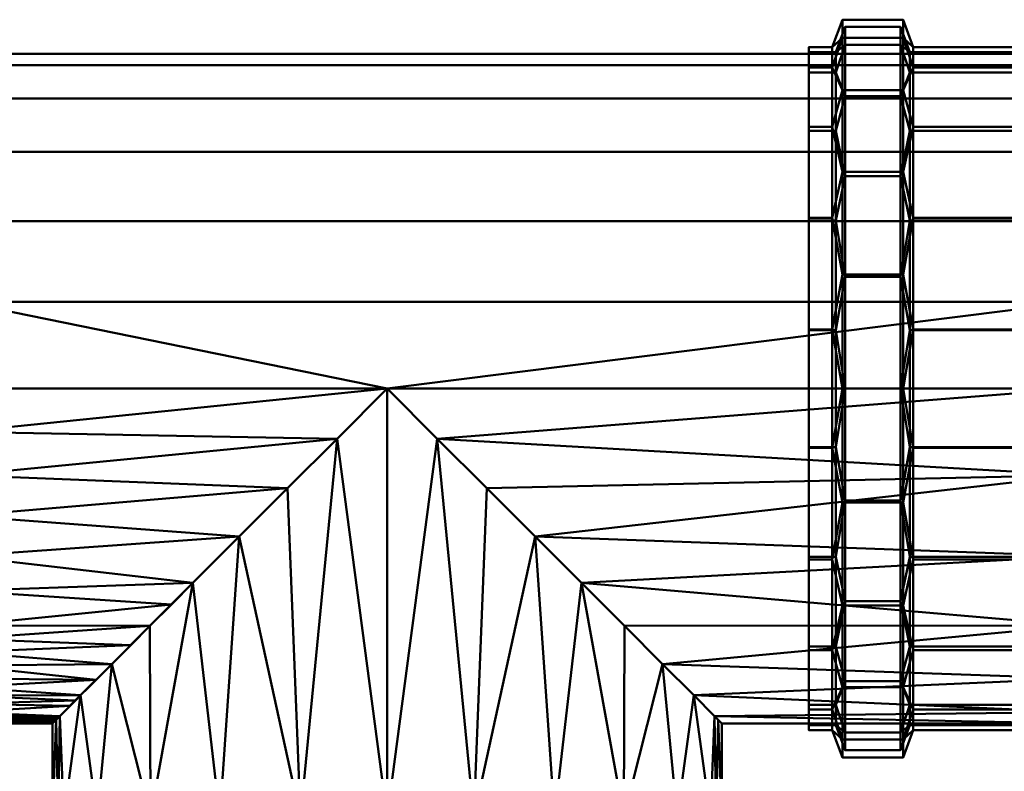
# Model space of a CAD drawing. Units: millimetres. Extents: x -18655 to 18594, y -14473 to 15324.
# Drawn here: x -11206 to -10912, y -5469 to -5244 of the extents above; entities that cross this region are included whole.
import ezdxf

# ---------------------------------------------------------------- set-up
doc = ezdxf.new("R2010")
doc.units = ezdxf.units.MM
doc.layers.add('P-PIPE-____-CNTR', color=3, linetype='Continuous', lineweight=9)
doc.layers.add('P-PIPE-____-OTLN', color=3, linetype='Continuous', lineweight=9)

# ---------------------------------------------------------------- blocks, each defined once
blk = doc.blocks.new('ACO pipe branch - 1_4404-300285-_3D_')
at = {"layer": 'P-PIPE-____-CNTR', "color": 150, "lineweight": 50}
for p, q in [((0, 0), (0, 128)), ((-206, 0), (127, 0))]:
    blk.add_line(p, q, dxfattribs=at)
at = {"layer": 'P-PIPE-____-OTLN', "color": 10, "lineweight": 50}
mesh = blk.add_polyface(dxfattribs=at)
corners = [(100, 128), (96.59, 128, 25.88), (86.6, 128, 50), (70.71, 128, 70.71), (50, 128, 86.6), (25.88, 128, 96.59), (0, 128, 100), (-25.88, 128, 96.59), (-50, 128, 86.6), (-70.71, 128, 70.71), (-86.6, 128, 50), (-96.59, 128, 25.88), (-100, 128), (-100, 100), (-97.79, 97.79, 20.93), (-91.56, 91.56, 40.2), (-82.28, 82.28, 56.83), (-70.86, 70.86, 70.56), (-58, 58, 81.46), (-44.19, 44.19, 89.71), (-29.76, 29.76, 95.47), (-14.97, 14.97, 98.87), (0, 0, 100), (14.97, 14.97, 98.87), (29.76, 29.76, 95.47), (44.19, 44.19, 89.71), (58, 58, 81.46), (70.86, 70.86, 70.56), (82.28, 82.28, 56.83), (91.56, 91.56, 40.2), (97.79, 97.79, 20.93), (100, 100), (98.3, 128, 12.94), (91.6, 128, 37.94), (-91.6, 128, 37.94), (-98.3, 128, 12.94), (98.89, 98.89, 10.47), (-98.89, 98.89, 10.47)]
mesh.append_faces([[corners[k] for k in face] for face in [(0, 36, 31)]], dxfattribs={"vtx0": -1, "color": 10})
mesh.append_faces([[corners[k] for k in face] for face in [(30, 1, 29), (28, 3, 27), (24, 5, 23), (26, 4, 25), (8, 19, 7), (7, 21, 6), (12, 37, 35), (18, 9, 17)]], dxfattribs={"vtx0": -1, "vtx1": -1, "color": 10})
mesh.append_faces([[corners[k] for k in face] for face in [(28, 2, 3), (25, 4, 5), (32, 30, 36), (6, 22, 23), (23, 5, 6), (18, 8, 9), (14, 11, 35), (6, 21, 22)]], dxfattribs={"vtx0": -1, "vtx2": -1, "color": 10})
mesh.append_faces([[corners[k] for k in face] for face in [(15, 10, 34, 11)]], dxfattribs={"vtx0": -1, "vtx3": -1, "color": 10})
mesh.append_faces([[corners[k] for k in face] for face in [(32, 1, 30), (0, 32, 36), (3, 4, 26), (33, 2, 29, 1), (28, 29, 2), (26, 27, 3), (24, 25, 5), (9, 10, 16), (37, 14, 35), (18, 19, 8), (20, 21, 7), (19, 20, 7), (14, 15, 11), (16, 17, 9), (15, 16, 10)]], dxfattribs={"vtx1": -1, "vtx2": -1, "color": 10})
mesh.append_faces([[corners[k] for k in face] for face in [(12, 13, 37)]], dxfattribs={"vtx2": -1, "color": 10})
mesh = blk.add_polyface(dxfattribs=at)
corners = [(-100, 128), (-96.59, 128, -25.88), (-86.6, 128, -50), (-70.71, 128, -70.71), (-50, 128, -86.6), (-25.88, 128, -96.59), (0, 128, -100), (25.88, 128, -96.59), (50, 128, -86.6), (70.71, 128, -70.71), (86.6, 128, -50), (96.59, 128, -25.88), (100, 128), (100, 100), (97.79, 97.79, -20.93), (91.56, 91.56, -40.2), (82.28, 82.28, -56.83), (70.86, 70.86, -70.56), (58, 58, -81.46), (44.19, 44.19, -89.71), (29.76, 29.76, -95.47), (14.97, 14.97, -98.87), (0, 0, -100), (-14.97, 14.97, -98.87), (-29.76, 29.76, -95.47), (-44.19, 44.19, -89.71), (-58, 58, -81.46), (-70.86, 70.86, -70.56), (-82.28, 82.28, -56.83), (-91.56, 91.56, -40.2), (-97.79, 97.79, -20.93), (-100, 100), (-98.3, 128, -12.94), (-91.6, 128, -37.94), (91.6, 128, -37.94), (98.3, 128, -12.94), (-98.89, 98.89, -10.47), (98.89, 98.89, -10.47)]
mesh.append_faces([[corners[k] for k in face] for face in [(0, 36, 31)]], dxfattribs={"vtx0": -1, "color": 10})
mesh.append_faces([[corners[k] for k in face] for face in [(30, 1, 29), (3, 28, 2), (28, 3, 27), (24, 5, 23), (26, 4, 25), (8, 19, 7), (7, 21, 6), (12, 37, 35), (18, 9, 17)]], dxfattribs={"vtx0": -1, "vtx1": -1, "color": 10})
mesh.append_faces([[corners[k] for k in face] for face in [(14, 11, 35), (25, 4, 5), (6, 22, 23), (32, 30, 36), (23, 5, 6), (18, 8, 9), (6, 21, 22)]], dxfattribs={"vtx0": -1, "vtx2": -1, "color": 10})
mesh.append_faces([[corners[k] for k in face] for face in [(29, 1, 33, 2)]], dxfattribs={"vtx0": -1, "vtx3": -1, "color": 10})
mesh.append_faces([[corners[k] for k in face] for face in [(32, 1, 30), (0, 32, 36), (3, 4, 26), (28, 29, 2), (26, 27, 3), (24, 25, 5), (9, 10, 16), (34, 11, 15, 10), (37, 14, 35), (18, 19, 8), (20, 21, 7), (19, 20, 7), (14, 15, 11), (16, 17, 9), (15, 16, 10)]], dxfattribs={"vtx1": -1, "vtx2": -1, "color": 10})
mesh.append_faces([[corners[k] for k in face] for face in [(12, 13, 37)]], dxfattribs={"vtx2": -1, "color": 10})
mesh = blk.add_polyface(dxfattribs=at)
corners = [(-154.09, 110.17), (-154.09, 104.78, -34.04), (-154.09, 89.13, -64.75), (-154.09, 64.75, -89.13), (-154.09, 34.04, -104.78), (-154.09, 0, -110.17), (-154.09, -34.04, -104.78), (-154.09, -64.75, -89.13), (-154.09, -89.13, -64.75), (-154.09, -104.78, -34.04), (-154.09, -110.17), (-157.14, -102), (-157.14, -95.85, -34.89), (-157.14, -78.14, -65.56), (-157.14, -51, -88.33), (-157.14, -17.71, -100.45), (-157.14, 17.71, -100.45), (-157.14, 51, -88.33), (-157.14, 78.14, -65.56), (-157.14, 95.85, -34.89), (-157.14, 102)]
mesh.append_faces([[corners[k] for k in face] for face in [(7, 14, 6), (16, 5, 15)]], dxfattribs={"vtx0": -1, "vtx1": -1, "color": 10})
mesh.append_faces([[corners[k] for k in face] for face in [(9, 11, 12), (7, 13, 14), (13, 7, 8), (15, 5, 6), (4, 16, 17), (3, 17, 18), (17, 3, 4)]], dxfattribs={"vtx0": -1, "vtx2": -1, "color": 10})
mesh.append_faces([[corners[k] for k in face] for face in [(10, 11, 9), (0, 1, 20)]], dxfattribs={"vtx1": -1, "color": 10})
mesh.append_faces([[corners[k] for k in face] for face in [(12, 13, 8), (14, 15, 6), (8, 9, 12), (19, 20, 1), (18, 19, 2), (4, 5, 16), (1, 2, 19), (2, 3, 18)]], dxfattribs={"vtx1": -1, "vtx2": -1, "color": 10})
mesh = blk.add_polyface(dxfattribs=at)
corners = [(-154.09, -110.17), (-154.09, -104.78, 34.04), (-154.09, -89.13, 64.75), (-154.09, -64.75, 89.13), (-154.09, -34.04, 104.78), (-154.09, 0, 110.17), (-154.09, 34.04, 104.78), (-154.09, 64.75, 89.13), (-154.09, 89.13, 64.75), (-154.09, 104.78, 34.04), (-154.09, 110.17), (-157.14, 102), (-157.14, 95.85, 34.89), (-157.14, 78.14, 65.56), (-157.14, 51, 88.33), (-157.14, 17.71, 100.45), (-157.14, -17.71, 100.45), (-157.14, -51, 88.33), (-157.14, -78.14, 65.56), (-157.14, -95.85, 34.89), (-157.14, -102)]
mesh.append_faces([[corners[k] for k in face] for face in [(7, 14, 6), (16, 5, 15)]], dxfattribs={"vtx0": -1, "vtx1": -1, "color": 10})
mesh.append_faces([[corners[k] for k in face] for face in [(9, 11, 12), (7, 13, 14), (13, 7, 8), (15, 5, 6), (4, 16, 17), (2, 18, 19), (17, 3, 4), (19, 1, 2)]], dxfattribs={"vtx0": -1, "vtx2": -1, "color": 10})
mesh.append_faces([[corners[k] for k in face] for face in [(10, 11, 9)]], dxfattribs={"vtx1": -1, "color": 10})
mesh.append_faces([[corners[k] for k in face] for face in [(12, 13, 8), (14, 15, 6), (8, 9, 12), (17, 18, 3), (19, 20, 1), (4, 5, 16), (2, 3, 18)]], dxfattribs={"vtx1": -1, "vtx2": -1, "color": 10})
mesh.append_faces([[corners[k] for k in face] for face in [(20, 0, 1)]], dxfattribs={"vtx2": -1, "color": 10})
mesh = blk.add_polyface(dxfattribs=at)
corners = [(-136.01, 110.17), (-136.01, 104.78, -34.04), (-136.01, 89.13, -64.75), (-136.01, 64.75, -89.13), (-136.01, 34.04, -104.78), (-136.01, 0, -110.17), (-136.01, -34.04, -104.78), (-136.01, -64.75, -89.13), (-136.01, -89.13, -64.75), (-136.01, -104.78, -34.04), (-136.01, -110.17), (-154.09, -110.17), (-154.09, -104.78, -34.04), (-154.09, -89.13, -64.75), (-154.09, -64.75, -89.13), (-154.09, -34.04, -104.78), (-154.09, 0, -110.17), (-154.09, 34.04, -104.78), (-154.09, 64.75, -89.13), (-154.09, 89.13, -64.75), (-154.09, 104.78, -34.04), (-154.09, 110.17)]
mesh.append_faces([[corners[k] for k in face] for face in [(8, 13, 14, 7), (9, 12, 13, 8), (7, 14, 15, 6), (16, 5, 6, 15), (4, 17, 18, 3), (3, 18, 19, 2), (17, 4, 5, 16)]], dxfattribs={"vtx0": -1, "vtx2": -1, "color": 10})
mesh.append_faces([[corners[k] for k in face] for face in [(19, 20, 1, 2)]], dxfattribs={"vtx1": -1, "vtx3": -1, "color": 10})
mesh.append_faces([[corners[k] for k in face] for face in [(10, 11, 12, 9)]], dxfattribs={"vtx2": -1, "color": 10})
mesh.append_faces([[corners[k] for k in face] for face in [(20, 21, 0, 1)]], dxfattribs={"vtx3": -1, "color": 10})
mesh = blk.add_polyface(dxfattribs=at)
corners = [(-136.01, -110.17), (-136.01, -104.78, 34.04), (-136.01, -89.13, 64.75), (-136.01, -64.75, 89.13), (-136.01, -34.04, 104.78), (-136.01, 0, 110.17), (-136.01, 34.04, 104.78), (-136.01, 64.75, 89.13), (-136.01, 89.13, 64.75), (-136.01, 104.78, 34.04), (-136.01, 110.17), (-154.09, 110.17), (-154.09, 104.78, 34.04), (-154.09, 89.13, 64.75), (-154.09, 64.75, 89.13), (-154.09, 34.04, 104.78), (-154.09, 0, 110.17), (-154.09, -34.04, 104.78), (-154.09, -64.75, 89.13), (-154.09, -89.13, 64.75), (-154.09, -104.78, 34.04), (-154.09, -110.17)]
mesh.append_faces([[corners[k] for k in face] for face in [(1, 20, 21, 0)]], dxfattribs={"vtx0": -1, "color": 10})
mesh.append_faces([[corners[k] for k in face] for face in [(8, 13, 14, 7), (9, 12, 13, 8), (7, 14, 15, 6), (16, 5, 6, 15), (4, 17, 18, 3), (2, 19, 20, 1), (3, 18, 19, 2), (17, 4, 5, 16)]], dxfattribs={"vtx0": -1, "vtx2": -1, "color": 10})
mesh.append_faces([[corners[k] for k in face] for face in [(10, 11, 12, 9)]], dxfattribs={"vtx2": -1, "color": 10})
mesh = blk.add_polyface(dxfattribs=at)
corners = [(-132.96, 102), (-132.96, 95.85, -34.89), (-132.96, 78.14, -65.56), (-132.96, 51, -88.33), (-132.96, 17.71, -100.45), (-132.96, -17.71, -100.45), (-132.96, -51, -88.33), (-132.96, -78.14, -65.56), (-132.96, -95.85, -34.89), (-132.96, -102), (-136.01, -110.17), (-136.01, -104.78, -34.04), (-136.01, -89.13, -64.75), (-136.01, -64.75, -89.13), (-136.01, -34.04, -104.78), (-136.01, 0, -110.17), (-136.01, 34.04, -104.78), (-136.01, 64.75, -89.13), (-136.01, 89.13, -64.75), (-136.01, 104.78, -34.04), (-136.01, 110.17)]
mesh.append_faces([[corners[k] for k in face] for face in [(9, 11, 8), (6, 14, 5), (19, 1, 18), (1, 19, 0), (18, 2, 17)]], dxfattribs={"vtx0": -1, "vtx1": -1, "color": 10})
mesh.append_faces([[corners[k] for k in face] for face in [(7, 12, 13), (13, 6, 7), (4, 15, 16), (3, 16, 17), (17, 2, 3), (18, 1, 2), (15, 4, 5)]], dxfattribs={"vtx0": -1, "vtx2": -1, "color": 10})
mesh.append_faces([[corners[k] for k in face] for face in [(11, 12, 8), (13, 14, 6), (7, 8, 12), (14, 15, 5), (3, 4, 16)]], dxfattribs={"vtx1": -1, "vtx2": -1, "color": 10})
mesh.append_faces([[corners[k] for k in face] for face in [(9, 10, 11), (19, 20, 0)]], dxfattribs={"vtx2": -1, "color": 10})
mesh = blk.add_polyface(dxfattribs=at)
corners = [(-132.96, -102), (-132.96, -95.85, 34.89), (-132.96, -78.14, 65.56), (-132.96, -51, 88.33), (-132.96, -17.71, 100.45), (-132.96, 17.71, 100.45), (-132.96, 51, 88.33), (-132.96, 78.14, 65.56), (-132.96, 95.85, 34.89), (-132.96, 102), (-136.01, 110.17), (-136.01, 104.78, 34.04), (-136.01, 89.13, 64.75), (-136.01, 64.75, 89.13), (-136.01, 34.04, 104.78), (-136.01, 0, 110.17), (-136.01, -34.04, 104.78), (-136.01, -64.75, 89.13), (-136.01, -89.13, 64.75), (-136.01, -104.78, 34.04), (-136.01, -110.17)]
mesh.append_faces([[corners[k] for k in face] for face in [(9, 11, 8), (6, 14, 5)]], dxfattribs={"vtx0": -1, "vtx1": -1, "color": 10})
mesh.append_faces([[corners[k] for k in face] for face in [(7, 12, 13), (13, 6, 7), (4, 15, 16), (2, 17, 18), (17, 2, 3), (19, 0, 1), (15, 4, 5)]], dxfattribs={"vtx0": -1, "vtx2": -1, "color": 10})
mesh.append_faces([[corners[k] for k in face] for face in [(11, 12, 8), (13, 14, 6), (7, 8, 12), (14, 15, 5), (16, 17, 3), (18, 19, 1), (3, 4, 16), (1, 2, 18)]], dxfattribs={"vtx1": -1, "vtx2": -1, "color": 10})
mesh.append_faces([[corners[k] for k in face] for face in [(9, 10, 11), (19, 20, 0)]], dxfattribs={"vtx2": -1, "color": 10})
mesh = blk.add_polyface(dxfattribs=at)
corners = [(-156.1, 100.5), (-156.1, 94.44, -34.37), (-156.1, 76.99, -64.6), (-156.1, 50.25, -87.04), (-156.1, 17.45, -98.97), (-156.1, -17.45, -98.97), (-156.1, -50.25, -87.04), (-156.1, -76.99, -64.6), (-156.1, -94.44, -34.37), (-156.1, -100.5), (-153.3, -108), (-153.3, -102.71, -33.37), (-153.3, -87.37, -63.48), (-153.3, -63.48, -87.37), (-153.3, -33.37, -102.71), (-153.3, 0, -108), (-153.3, 33.37, -102.71), (-153.3, 63.48, -87.37), (-153.3, 87.37, -63.48), (-153.3, 102.71, -33.37), (-153.3, 108)]
mesh.append_faces([[corners[k] for k in face] for face in [(0, 19, 20)]], dxfattribs={"vtx0": -1, "color": 10})
mesh.append_faces([[corners[k] for k in face] for face in [(9, 11, 8), (6, 14, 5), (18, 2, 17), (1, 19, 0)]], dxfattribs={"vtx0": -1, "vtx1": -1, "color": 10})
mesh.append_faces([[corners[k] for k in face] for face in [(7, 12, 13), (13, 6, 7), (4, 15, 16), (17, 2, 3), (1, 18, 19), (15, 4, 5)]], dxfattribs={"vtx0": -1, "vtx2": -1, "color": 10})
mesh.append_faces([[corners[k] for k in face] for face in [(11, 12, 8), (13, 14, 6), (7, 8, 12), (14, 15, 5), (16, 17, 3), (3, 4, 16), (1, 2, 18)]], dxfattribs={"vtx1": -1, "vtx2": -1, "color": 10})
mesh.append_faces([[corners[k] for k in face] for face in [(9, 10, 11)]], dxfattribs={"vtx2": -1, "color": 10})
mesh = blk.add_polyface(dxfattribs=at)
corners = [(-156.1, -100.5), (-156.1, -94.44, 34.37), (-156.1, -76.99, 64.6), (-156.1, -50.25, 87.04), (-156.1, -17.45, 98.97), (-156.1, 17.45, 98.97), (-156.1, 50.25, 87.04), (-156.1, 76.99, 64.6), (-156.1, 94.44, 34.37), (-156.1, 100.5), (-153.3, 108), (-153.3, 102.71, 33.37), (-153.3, 87.37, 63.48), (-153.3, 63.48, 87.37), (-153.3, 33.37, 102.71), (-153.3, 0, 108), (-153.3, -33.37, 102.71), (-153.3, -63.48, 87.37), (-153.3, -87.37, 63.48), (-153.3, -102.71, 33.37), (-153.3, -108)]
mesh.append_faces([[corners[k] for k in face] for face in [(9, 11, 8), (6, 14, 5)]], dxfattribs={"vtx0": -1, "vtx1": -1, "color": 10})
mesh.append_faces([[corners[k] for k in face] for face in [(7, 12, 13), (13, 6, 7), (4, 15, 16), (2, 17, 18), (17, 2, 3), (19, 0, 1), (15, 4, 5)]], dxfattribs={"vtx0": -1, "vtx2": -1, "color": 10})
mesh.append_faces([[corners[k] for k in face] for face in [(11, 12, 8), (13, 14, 6), (7, 8, 12), (14, 15, 5), (16, 17, 3), (18, 19, 1), (3, 4, 16), (1, 2, 18)]], dxfattribs={"vtx1": -1, "vtx2": -1, "color": 10})
mesh.append_faces([[corners[k] for k in face] for face in [(9, 10, 11), (19, 20, 0)]], dxfattribs={"vtx2": -1, "color": 10})
mesh = blk.add_polyface(dxfattribs=at)
corners = [(-153.3, 108), (-153.3, 102.71, -33.37), (-153.3, 87.37, -63.48), (-153.3, 63.48, -87.37), (-153.3, 33.37, -102.71), (-153.3, 0, -108), (-153.3, -33.37, -102.71), (-153.3, -63.48, -87.37), (-153.3, -87.37, -63.48), (-153.3, -102.71, -33.37), (-153.3, -108), (-136.8, -108), (-136.8, -102.71, -33.37), (-136.8, -87.37, -63.48), (-136.8, -63.48, -87.37), (-136.8, -33.37, -102.71), (-136.8, 0, -108), (-136.8, 33.37, -102.71), (-136.8, 63.48, -87.37), (-136.8, 87.37, -63.48), (-136.8, 102.71, -33.37), (-136.8, 108)]
mesh.append_faces([[corners[k] for k in face] for face in [(20, 1, 2, 19)]], dxfattribs={"vtx0": -1, "vtx2": -1, "color": 10})
mesh.append_faces([[corners[k] for k in face] for face in [(7, 8, 13, 14), (8, 9, 12, 13), (6, 7, 14, 15), (15, 16, 5, 6), (3, 4, 17, 18), (2, 3, 18, 19), (16, 17, 4, 5)]], dxfattribs={"vtx1": -1, "vtx3": -1, "color": 10})
mesh.append_faces([[corners[k] for k in face] for face in [(21, 0, 1, 20)]], dxfattribs={"vtx2": -1, "color": 10})
mesh.append_faces([[corners[k] for k in face] for face in [(9, 10, 11, 12)]], dxfattribs={"vtx3": -1, "color": 10})
mesh = blk.add_polyface(dxfattribs=at)
corners = [(-153.3, -108), (-153.3, -102.71, 33.37), (-153.3, -87.37, 63.48), (-153.3, -63.48, 87.37), (-153.3, -33.37, 102.71), (-153.3, 0, 108), (-153.3, 33.37, 102.71), (-153.3, 63.48, 87.37), (-153.3, 87.37, 63.48), (-153.3, 102.71, 33.37), (-153.3, 108), (-136.8, 108), (-136.8, 102.71, 33.37), (-136.8, 87.37, 63.48), (-136.8, 63.48, 87.37), (-136.8, 33.37, 102.71), (-136.8, 0, 108), (-136.8, -33.37, 102.71), (-136.8, -63.48, 87.37), (-136.8, -87.37, 63.48), (-136.8, -102.71, 33.37), (-136.8, -108)]
mesh.append_faces([[corners[k] for k in face] for face in [(0, 1, 20, 21)]], dxfattribs={"vtx1": -1, "color": 10})
mesh.append_faces([[corners[k] for k in face] for face in [(7, 8, 13, 14), (8, 9, 12, 13), (6, 7, 14, 15), (15, 16, 5, 6), (3, 4, 17, 18), (1, 2, 19, 20), (2, 3, 18, 19), (16, 17, 4, 5)]], dxfattribs={"vtx1": -1, "vtx3": -1, "color": 10})
mesh.append_faces([[corners[k] for k in face] for face in [(9, 10, 11, 12)]], dxfattribs={"vtx3": -1, "color": 10})
mesh = blk.add_polyface(dxfattribs=at)
corners = [(-136.8, 108), (-136.8, 102.71, -33.37), (-136.8, 87.37, -63.48), (-136.8, 63.48, -87.37), (-136.8, 33.37, -102.71), (-136.8, 0, -108), (-136.8, -33.37, -102.71), (-136.8, -63.48, -87.37), (-136.8, -87.37, -63.48), (-136.8, -102.71, -33.37), (-136.8, -108), (-134, -100.5), (-134, -94.44, -34.37), (-134, -76.99, -64.6), (-134, -50.25, -87.04), (-134, -17.45, -98.97), (-134, 17.45, -98.97), (-134, 50.25, -87.04), (-134, 76.99, -64.6), (-134, 94.44, -34.37), (-134, 100.5)]
mesh.append_faces([[corners[k] for k in face] for face in [(7, 14, 6), (19, 2, 18), (16, 5, 15)]], dxfattribs={"vtx0": -1, "vtx1": -1, "color": 10})
mesh.append_faces([[corners[k] for k in face] for face in [(9, 11, 12), (7, 13, 14), (13, 7, 8), (15, 5, 6), (4, 16, 17), (17, 3, 4)]], dxfattribs={"vtx0": -1, "vtx2": -1, "color": 10})
mesh.append_faces([[corners[k] for k in face] for face in [(10, 11, 9), (0, 1, 20)]], dxfattribs={"vtx1": -1, "color": 10})
mesh.append_faces([[corners[k] for k in face] for face in [(12, 13, 8), (14, 15, 6), (8, 9, 12), (19, 20, 1), (17, 18, 3), (4, 5, 16), (1, 2, 19), (2, 3, 18)]], dxfattribs={"vtx1": -1, "vtx2": -1, "color": 10})
mesh = blk.add_polyface(dxfattribs=at)
corners = [(-136.8, -108), (-136.8, -102.71, 33.37), (-136.8, -87.37, 63.48), (-136.8, -63.48, 87.37), (-136.8, -33.37, 102.71), (-136.8, 0, 108), (-136.8, 33.37, 102.71), (-136.8, 63.48, 87.37), (-136.8, 87.37, 63.48), (-136.8, 102.71, 33.37), (-136.8, 108), (-134, 100.5), (-134, 94.44, 34.37), (-134, 76.99, 64.6), (-134, 50.25, 87.04), (-134, 17.45, 98.97), (-134, -17.45, 98.97), (-134, -50.25, 87.04), (-134, -76.99, 64.6), (-134, -94.44, 34.37), (-134, -100.5)]
mesh.append_faces([[corners[k] for k in face] for face in [(7, 14, 6), (16, 5, 15)]], dxfattribs={"vtx0": -1, "vtx1": -1, "color": 10})
mesh.append_faces([[corners[k] for k in face] for face in [(9, 11, 12), (7, 13, 14), (13, 7, 8), (15, 5, 6), (4, 16, 17), (2, 18, 19), (17, 3, 4), (19, 1, 2)]], dxfattribs={"vtx0": -1, "vtx2": -1, "color": 10})
mesh.append_faces([[corners[k] for k in face] for face in [(10, 11, 9)]], dxfattribs={"vtx1": -1, "color": 10})
mesh.append_faces([[corners[k] for k in face] for face in [(12, 13, 8), (14, 15, 6), (8, 9, 12), (17, 18, 3), (19, 20, 1), (4, 5, 16), (2, 3, 18)]], dxfattribs={"vtx1": -1, "vtx2": -1, "color": 10})
mesh.append_faces([[corners[k] for k in face] for face in [(20, 0, 1)]], dxfattribs={"vtx2": -1, "color": 10})
mesh = blk.add_polyface(dxfattribs=at)
corners = [(-157.14, 102), (-157.14, 95.85, -34.89), (-157.14, 78.14, -65.56), (-157.14, 51, -88.33), (-157.14, 17.71, -100.45), (-157.14, -17.71, -100.45), (-157.14, -51, -88.33), (-157.14, -78.14, -65.56), (-157.14, -95.85, -34.89), (-157.14, -102), (-206.18, -102), (-206.18, -95.85, -34.89), (-206.18, -78.14, -65.56), (-206.18, -51, -88.33), (-206.18, -17.71, -100.45), (-206.18, 17.71, -100.45), (-206.18, 51, -88.33), (-206.18, 78.14, -65.56), (-206.18, 95.85, -34.89), (-206.18, 102)]
mesh.append_faces([[corners[k] for k in face] for face in [(7, 12, 13, 6), (8, 11, 12, 7), (6, 13, 14, 5), (5, 14, 15, 4)]], dxfattribs={"vtx0": -1, "vtx2": -1, "color": 10})
mesh.append_faces([[corners[k] for k in face] for face in [(15, 16, 3, 4), (17, 18, 1, 2), (16, 17, 2, 3)]], dxfattribs={"vtx1": -1, "vtx3": -1, "color": 10})
mesh.append_faces([[corners[k] for k in face] for face in [(9, 10, 11, 8)]], dxfattribs={"vtx2": -1, "color": 10})
mesh.append_faces([[corners[k] for k in face] for face in [(18, 19, 0, 1)]], dxfattribs={"vtx3": -1, "color": 10})
mesh = blk.add_polyface(dxfattribs=at)
corners = [(-157.14, -102), (-157.14, -95.85, 34.89), (-157.14, -78.14, 65.56), (-157.14, -51, 88.33), (-157.14, -17.71, 100.45), (-157.14, 17.71, 100.45), (-157.14, 51, 88.33), (-157.14, 78.14, 65.56), (-157.14, 95.85, 34.89), (-157.14, 102), (-206.18, 102), (-206.18, 95.85, 34.89), (-206.18, 78.14, 65.56), (-206.18, 51, 88.33), (-206.18, 17.71, 100.45), (-206.18, -17.71, 100.45), (-206.18, -51, 88.33), (-206.18, -78.14, 65.56), (-206.18, -95.85, 34.89), (-206.18, -102)]
mesh.append_faces([[corners[k] for k in face] for face in [(7, 12, 13, 6), (8, 11, 12, 7), (6, 13, 14, 5), (5, 14, 15, 4), (4, 15, 16, 3), (3, 16, 17, 2)]], dxfattribs={"vtx0": -1, "vtx2": -1, "color": 10})
mesh.append_faces([[corners[k] for k in face] for face in [(17, 18, 1, 2)]], dxfattribs={"vtx1": -1, "vtx3": -1, "color": 10})
mesh.append_faces([[corners[k] for k in face] for face in [(9, 10, 11, 8)]], dxfattribs={"vtx2": -1, "color": 10})
mesh.append_faces([[corners[k] for k in face] for face in [(18, 19, 0, 1)]], dxfattribs={"vtx3": -1, "color": 10})
mesh = blk.add_polyface(dxfattribs=at)
corners = [(-206, 100.5), (-206, 94.44, -34.37), (-206, 76.99, -64.6), (-206, 50.25, -87.04), (-206, 17.45, -98.97), (-206, -17.45, -98.97), (-206, -50.25, -87.04), (-206, -76.99, -64.6), (-206, -94.44, -34.37), (-206, -100.5), (-156.1, -100.5), (-156.1, -94.44, -34.37), (-156.1, -76.99, -64.6), (-156.1, -50.25, -87.04), (-156.1, -17.45, -98.97), (-156.1, 17.45, -98.97), (-156.1, 50.25, -87.04), (-156.1, 76.99, -64.6), (-156.1, 94.44, -34.37), (-156.1, 100.5)]
mesh.append_faces([[corners[k] for k in face] for face in [(16, 3, 4, 15), (18, 1, 2, 17), (17, 2, 3, 16)]], dxfattribs={"vtx0": -1, "vtx2": -1, "color": 10})
mesh.append_faces([[corners[k] for k in face] for face in [(6, 7, 12, 13), (7, 8, 11, 12), (5, 6, 13, 14), (4, 5, 14, 15)]], dxfattribs={"vtx1": -1, "vtx3": -1, "color": 10})
mesh.append_faces([[corners[k] for k in face] for face in [(19, 0, 1, 18)]], dxfattribs={"vtx2": -1, "color": 10})
mesh.append_faces([[corners[k] for k in face] for face in [(8, 9, 10, 11)]], dxfattribs={"vtx3": -1, "color": 10})
mesh = blk.add_polyface(dxfattribs=at)
corners = [(-206, -100.5), (-206, -94.44, 34.37), (-206, -76.99, 64.6), (-206, -50.25, 87.04), (-206, -17.45, 98.97), (-206, 17.45, 98.97), (-206, 50.25, 87.04), (-206, 76.99, 64.6), (-206, 94.44, 34.37), (-206, 100.5), (-156.1, 100.5), (-156.1, 94.44, 34.37), (-156.1, 76.99, 64.6), (-156.1, 50.25, 87.04), (-156.1, 17.45, 98.97), (-156.1, -17.45, 98.97), (-156.1, -50.25, 87.04), (-156.1, -76.99, 64.6), (-156.1, -94.44, 34.37), (-156.1, -100.5)]
mesh.append_faces([[corners[k] for k in face] for face in [(18, 1, 2, 17)]], dxfattribs={"vtx0": -1, "vtx2": -1, "color": 10})
mesh.append_faces([[corners[k] for k in face] for face in [(6, 7, 12, 13), (7, 8, 11, 12), (5, 6, 13, 14), (4, 5, 14, 15), (3, 4, 15, 16), (2, 3, 16, 17)]], dxfattribs={"vtx1": -1, "vtx3": -1, "color": 10})
mesh.append_faces([[corners[k] for k in face] for face in [(19, 0, 1, 18)]], dxfattribs={"vtx2": -1, "color": 10})
mesh.append_faces([[corners[k] for k in face] for face in [(8, 9, 10, 11)]], dxfattribs={"vtx3": -1, "color": 10})
mesh = blk.add_polyface(dxfattribs=at)
corners = [(127, 100), (127, 96.59, -25.88), (127, 86.6, -50), (127, 70.71, -70.71), (127, 50, -86.6), (127, 25.88, -96.59), (127, 0, -100), (127, -25.88, -96.59), (127, -50, -86.6), (127, -70.71, -70.71), (127, -86.6, -50), (127, -96.59, -25.88), (127, -100), (-206, -100), (-206, -96.59, -25.88), (-206, -86.6, -50), (-206, -70.71, -70.71), (-206, -50, -86.6), (-206, -25.88, -96.59), (-206, 0, -100), (-206, 25.88, -96.59), (-206, 50, -86.6), (-206, 70.71, -70.71), (-206, 86.6, -50), (-206, 96.59, -25.88), (-206, 100), (-100, 100), (-97.79, 97.79, -20.93), (-91.56, 91.56, -40.2), (-82.28, 82.28, -56.83), (-70.86, 70.86, -70.56), (-58, 58, -81.46), (-44.19, 44.19, -89.71), (-29.76, 29.76, -95.47), (-14.97, 14.97, -98.87), (0, 0, -100), (14.97, 14.97, -98.87), (29.76, 29.76, -95.47), (44.19, 44.19, -89.71), (58, 58, -81.46), (70.86, 70.86, -70.56), (82.28, 82.28, -56.83), (91.56, 91.56, -40.2), (97.79, 97.79, -20.93), (100, 100), (127, 98.3, -12.94), (127, 91.6, -37.94), (127, 78.66, -60.36), (127, 60.36, -78.66), (127, 37.94, -91.6), (127, 12.94, -98.3), (-206, 91.6, -37.94), (86.92, 86.92, -48.51), (94.67, 94.67, -30.57), (127, 97.44, -19.41), (127, 89.1, -43.97), (127, 82.63, -55.18), (93.12, 93.12, -35.38), (96.23, 96.23, -25.75), (98.89, 98.89, -10.47), (89.24, 89.24, -44.36), (76.57, 76.57, -63.69), (64.43, 64.43, -76.01), (98.34, 98.34, -15.7), (127, 94.1, -31.91), (127, 97.87, -16.18), (127, 99.15, -6.47), (127, 74.68, -65.53), (127, 98.72, -9.71), (99.45, 99.45, -5.23)]
mesh.append_faces([[corners[k] for k in face] for face in [(0, 69, 44)]], dxfattribs={"vtx0": -1, "color": 10})
mesh.append_faces([[corners[k] for k in face] for face in [(19, 35, 18), (36, 50, 35), (56, 52, 2), (63, 54, 43), (52, 56, 41), (1, 43, 54)]], dxfattribs={"vtx0": -1, "vtx1": -1, "color": 10})
mesh.append_faces([[corners[k] for k in face] for face in [(10, 15, 16, 9), (11, 14, 15, 10), (9, 16, 17, 8), (34, 19, 20), (64, 57, 53), (3, 62, 40), (8, 17, 18, 7), (19, 34, 35), (61, 47, 67), (69, 0, 66), (41, 56, 47), (35, 50, 6), (66, 59, 69), (38, 4, 49), (53, 1, 64), (36, 5, 50), (27, 24, 25), (45, 63, 59), (48, 39, 62), (23, 28, 29), (42, 46, 55), (57, 64, 46), (39, 48, 4), (67, 40, 61), (46, 42, 57), (40, 67, 3)]], dxfattribs={"vtx0": -1, "vtx2": -1, "color": 10})
mesh.append_faces([[corners[k] for k in face] for face in [(35, 6, 7, 18)]], dxfattribs={"vtx0": -1, "vtx2": -1, "vtx3": -1, "color": 10})
mesh.append_faces([[corners[k] for k in face] for face in [(63, 45, 65, 54), (59, 66, 68, 45), (55, 52, 60, 42)]], dxfattribs={"vtx0": -1, "vtx3": -1, "color": 10})
mesh.append_faces([[corners[k] for k in face] for face in [(26, 27, 25)]], dxfattribs={"vtx1": -1, "color": 10})
mesh.append_faces([[corners[k] for k in face] for face in [(33, 34, 20), (32, 33, 20), (20, 21, 32), (36, 37, 5), (37, 38, 49), (21, 22, 31), (30, 31, 22), (29, 30, 22), (22, 23, 29), (51, 24, 28, 23), (27, 28, 24), (3, 48, 62), (38, 39, 4), (61, 41, 47), (49, 5, 37), (58, 43, 1, 53), (55, 2, 52), (31, 32, 21)]], dxfattribs={"vtx1": -1, "vtx2": -1, "color": 10})
mesh.append_faces([[corners[k] for k in face] for face in [(12, 13, 14, 11)]], dxfattribs={"vtx2": -1, "color": 10})
mesh = blk.add_polyface(dxfattribs=at)
corners = [(127, -100), (127, -96.59, 25.88), (127, -86.6, 50), (127, -70.71, 70.71), (127, -50, 86.6), (127, -25.88, 96.59), (127, 0, 100), (127, 25.88, 96.59), (127, 50, 86.6), (127, 70.71, 70.71), (127, 86.6, 50), (127, 96.59, 25.88), (127, 100), (100, 100), (97.79, 97.79, 20.93), (91.56, 91.56, 40.2), (82.28, 82.28, 56.83), (70.86, 70.86, 70.56), (58, 58, 81.46), (44.19, 44.19, 89.71), (29.76, 29.76, 95.47), (14.97, 14.97, 98.87), (0, 0, 100), (-14.97, 14.97, 98.87), (-29.76, 29.76, 95.47), (-44.19, 44.19, 89.71), (-58, 58, 81.46), (-70.86, 70.86, 70.56), (-82.28, 82.28, 56.83), (-91.56, 91.56, 40.2), (-97.79, 97.79, 20.93), (-100, 100), (-206, 100), (-206, 96.59, 25.88), (-206, 86.6, 50), (-206, 70.71, 70.71), (-206, 50, 86.6), (-206, 25.88, 96.59), (-206, 0, 100), (-206, -25.88, 96.59), (-206, -50, 86.6), (-206, -70.71, 70.71), (-206, -86.6, 50), (-206, -96.59, 25.88), (-206, -100), (127, 12.94, 98.3), (127, 37.94, 91.6), (127, 60.36, 78.66), (127, 78.66, 60.36), (127, 91.6, 37.94), (127, 98.3, 12.94), (94.67, 94.67, 30.57), (86.92, 86.92, 48.51), (-206, 91.6, 37.94), (96.23, 96.23, 25.75), (127, 82.63, 55.18), (127, 89.1, 43.97), (127, 97.44, 19.41), (93.12, 93.12, 35.38), (89.24, 89.24, 44.36), (64.43, 64.43, 76.01), (76.57, 76.57, 63.69), (98.89, 98.89, 10.47), (127, 94.1, 31.91), (98.34, 98.34, 15.7), (127, 99.15, 6.47), (127, 97.87, 16.18), (127, 74.68, 65.53), (127, 98.72, 9.71), (99.45, 99.45, 5.23)]
mesh.append_faces([[corners[k] for k in face] for face in [(69, 12, 13), (1, 43, 44, 0)]], dxfattribs={"vtx0": -1, "color": 10})
mesh.append_faces([[corners[k] for k in face] for face in [(9, 60, 47), (63, 58, 49), (58, 63, 51), (12, 69, 65), (18, 47, 60), (60, 9, 17), (17, 67, 61), (56, 52, 10), (26, 36, 25), (23, 38, 22), (37, 25, 36), (20, 46, 19), (67, 17, 9), (7, 21, 45), (22, 45, 21)]], dxfattribs={"vtx0": -1, "vtx1": -1, "color": 10})
mesh.append_faces([[corners[k] for k in face] for face in [(28, 34, 35), (26, 35, 36), (16, 48, 55), (14, 11, 57), (34, 28, 29), (57, 64, 14), (65, 69, 62), (48, 16, 61), (50, 62, 64), (8, 18, 19), (55, 52, 16), (15, 56, 49), (18, 8, 47), (3, 41, 42, 2), (2, 42, 43, 1), (5, 39, 40, 4), (4, 40, 41, 3), (22, 6, 45), (19, 46, 8), (22, 5, 6)]], dxfattribs={"vtx0": -1, "vtx2": -1, "color": 10})
mesh.append_faces([[corners[k] for k in face] for face in [(22, 38, 39, 5)]], dxfattribs={"vtx0": -1, "vtx2": -1, "vtx3": -1, "color": 10})
mesh.append_faces([[corners[k] for k in face] for face in [(56, 15, 59, 52), (64, 57, 66, 50)]], dxfattribs={"vtx0": -1, "vtx3": -1, "color": 10})
mesh.append_faces([[corners[k] for k in face] for face in [(32, 33, 30), (29, 30, 33), (53, 34, 29, 33), (68, 65, 62, 50), (27, 28, 35), (26, 27, 35), (54, 51, 11, 14), (63, 11, 51), (58, 15, 49), (67, 48, 61), (55, 10, 52), (37, 38, 23), (24, 25, 37), (23, 24, 37), (20, 21, 7), (7, 46, 20)]], dxfattribs={"vtx1": -1, "vtx2": -1, "color": 10})
mesh.append_faces([[corners[k] for k in face] for face in [(30, 31, 32)]], dxfattribs={"vtx2": -1, "color": 10})
mesh = blk.add_polyface(dxfattribs=at)
corners = [(-134, 100.5), (-134, 94.44, -34.37), (-134, 76.99, -64.6), (-134, 50.25, -87.04), (-134, 17.45, -98.97), (-134, -17.45, -98.97), (-134, -50.25, -87.04), (-134, -76.99, -64.6), (-134, -94.44, -34.37), (-134, -100.5), (-126, -100.5), (-126, -94.44, -34.37), (-126, -76.99, -64.6), (-126, -50.25, -87.04), (-126, -17.45, -98.97), (-126, 17.45, -98.97), (-126, 50.25, -87.04), (-126, 76.99, -64.6), (-126, 94.44, -34.37), (-126, 100.5)]
mesh.append_faces([[corners[k] for k in face] for face in [(18, 1, 2, 17)]], dxfattribs={"vtx0": -1, "vtx2": -1, "color": 10})
mesh.append_faces([[corners[k] for k in face] for face in [(6, 7, 12, 13), (7, 8, 11, 12), (5, 6, 13, 14), (4, 5, 14, 15), (3, 4, 15, 16), (2, 3, 16, 17)]], dxfattribs={"vtx1": -1, "vtx3": -1, "color": 10})
mesh.append_faces([[corners[k] for k in face] for face in [(19, 0, 1, 18)]], dxfattribs={"vtx2": -1, "color": 10})
mesh.append_faces([[corners[k] for k in face] for face in [(8, 9, 10, 11)]], dxfattribs={"vtx3": -1, "color": 10})
mesh = blk.add_polyface(dxfattribs=at)
corners = [(-134, -100.5), (-134, -94.44, 34.37), (-134, -76.99, 64.6), (-134, -50.25, 87.04), (-134, -17.45, 98.97), (-134, 17.45, 98.97), (-134, 50.25, 87.04), (-134, 76.99, 64.6), (-134, 94.44, 34.37), (-134, 100.5), (-126, 100.5), (-126, 94.44, 34.37), (-126, 76.99, 64.6), (-126, 50.25, 87.04), (-126, 17.45, 98.97), (-126, -17.45, 98.97), (-126, -50.25, 87.04), (-126, -76.99, 64.6), (-126, -94.44, 34.37), (-126, -100.5)]
mesh.append_faces([[corners[k] for k in face] for face in [(0, 1, 18, 19)]], dxfattribs={"vtx1": -1, "color": 10})
mesh.append_faces([[corners[k] for k in face] for face in [(6, 7, 12, 13), (7, 8, 11, 12), (5, 6, 13, 14), (4, 5, 14, 15), (3, 4, 15, 16), (1, 2, 17, 18), (2, 3, 16, 17)]], dxfattribs={"vtx1": -1, "vtx3": -1, "color": 10})
mesh.append_faces([[corners[k] for k in face] for face in [(8, 9, 10, 11)]], dxfattribs={"vtx3": -1, "color": 10})
mesh = blk.add_polyface(dxfattribs=at)
corners = [(-126, 102), (-126, 95.85, -34.89), (-126, 78.14, -65.56), (-126, 51, -88.33), (-126, 17.71, -100.45), (-126, -17.71, -100.45), (-126, -51, -88.33), (-126, -78.14, -65.56), (-126, -95.85, -34.89), (-126, -102), (-132.96, -102), (-132.96, -95.85, -34.89), (-132.96, -78.14, -65.56), (-132.96, -51, -88.33), (-132.96, -17.71, -100.45), (-132.96, 17.71, -100.45), (-132.96, 51, -88.33), (-132.96, 78.14, -65.56), (-132.96, 95.85, -34.89), (-132.96, 102)]
mesh.append_faces([[corners[k] for k in face] for face in [(7, 12, 13, 6), (8, 11, 12, 7), (6, 13, 14, 5), (5, 14, 15, 4), (4, 15, 16, 3), (3, 16, 17, 2)]], dxfattribs={"vtx0": -1, "vtx2": -1, "color": 10})
mesh.append_faces([[corners[k] for k in face] for face in [(17, 18, 1, 2)]], dxfattribs={"vtx1": -1, "vtx3": -1, "color": 10})
mesh.append_faces([[corners[k] for k in face] for face in [(9, 10, 11, 8)]], dxfattribs={"vtx2": -1, "color": 10})
mesh.append_faces([[corners[k] for k in face] for face in [(18, 19, 0, 1)]], dxfattribs={"vtx3": -1, "color": 10})
mesh = blk.add_polyface(dxfattribs=at)
corners = [(-126, -102), (-126, -95.85, 34.89), (-126, -78.14, 65.56), (-126, -51, 88.33), (-126, -17.71, 100.45), (-126, 17.71, 100.45), (-126, 51, 88.33), (-126, 78.14, 65.56), (-126, 95.85, 34.89), (-126, 102), (-132.96, 102), (-132.96, 95.85, 34.89), (-132.96, 78.14, 65.56), (-132.96, 51, 88.33), (-132.96, 17.71, 100.45), (-132.96, -17.71, 100.45), (-132.96, -51, 88.33), (-132.96, -78.14, 65.56), (-132.96, -95.85, 34.89), (-132.96, -102)]
mesh.append_faces([[corners[k] for k in face] for face in [(1, 18, 19, 0)]], dxfattribs={"vtx0": -1, "color": 10})
mesh.append_faces([[corners[k] for k in face] for face in [(7, 12, 13, 6), (8, 11, 12, 7), (6, 13, 14, 5), (5, 14, 15, 4), (4, 15, 16, 3), (2, 17, 18, 1), (3, 16, 17, 2)]], dxfattribs={"vtx0": -1, "vtx2": -1, "color": 10})
mesh.append_faces([[corners[k] for k in face] for face in [(9, 10, 11, 8)]], dxfattribs={"vtx2": -1, "color": 10})
mesh = blk.add_polyface(dxfattribs=at)
corners = [(-126, 100.5), (-126, 94.44, -34.37), (-126, 76.99, -64.6), (-126, 50.25, -87.04), (-126, 17.45, -98.97), (-126, -17.45, -98.97), (-126, -50.25, -87.04), (-126, -76.99, -64.6), (-126, -94.44, -34.37), (-126, -100.5), (-126, -102), (-126, -95.85, -34.89), (-126, -78.14, -65.56), (-126, -51, -88.33), (-126, -17.71, -100.45), (-126, 17.71, -100.45), (-126, 51, -88.33), (-126, 78.14, -65.56), (-126, 95.85, -34.89), (-126, 102)]
mesh.append_faces([[corners[k] for k in face] for face in [(15, 4, 5, 14), (12, 7, 8, 11), (14, 5, 6, 13), (13, 6, 7, 12)]], dxfattribs={"vtx0": -1, "vtx2": -1, "color": 10})
mesh.append_faces([[corners[k] for k in face] for face in [(17, 18, 1, 2), (16, 17, 2, 3), (3, 4, 15, 16)]], dxfattribs={"vtx1": -1, "vtx3": -1, "color": 10})
mesh.append_faces([[corners[k] for k in face] for face in [(9, 10, 11, 8)]], dxfattribs={"vtx2": -1, "color": 10})
mesh.append_faces([[corners[k] for k in face] for face in [(18, 19, 0, 1)]], dxfattribs={"vtx3": -1, "color": 10})
mesh = blk.add_polyface(dxfattribs=at)
corners = [(-126, -100.5), (-126, -94.44, 34.37), (-126, -76.99, 64.6), (-126, -50.25, 87.04), (-126, -17.45, 98.97), (-126, 17.45, 98.97), (-126, 50.25, 87.04), (-126, 76.99, 64.6), (-126, 94.44, 34.37), (-126, 100.5), (-126, 102), (-126, 95.85, 34.89), (-126, 78.14, 65.56), (-126, 51, 88.33), (-126, 17.71, 100.45), (-126, -17.71, 100.45), (-126, -51, 88.33), (-126, -78.14, 65.56), (-126, -95.85, 34.89), (-126, -102)]
mesh.append_faces([[corners[k] for k in face] for face in [(7, 12, 13, 6), (14, 5, 6, 13), (8, 11, 12, 7)]], dxfattribs={"vtx0": -1, "vtx2": -1, "color": 10})
mesh.append_faces([[corners[k] for k in face] for face in [(4, 5, 14, 15), (3, 4, 15, 16), (2, 3, 16, 17), (1, 2, 17, 18)]], dxfattribs={"vtx1": -1, "vtx3": -1, "color": 10})
mesh.append_faces([[corners[k] for k in face] for face in [(9, 10, 11, 8)]], dxfattribs={"vtx2": -1, "color": 10})
mesh.append_faces([[corners[k] for k in face] for face in [(18, 19, 0, 1)]], dxfattribs={"vtx3": -1, "color": 10})

msp = doc.modelspace()

# ---------------------------------------------------------------- linework, layer by layer
at = {"layer": 'P-PIPE-____-CNTR', "color": 150, "lineweight": 50}
for p, q in [((-10890.29, -5354.51, -47.51), (-11223.29, -5354.51, -47.51)), ((-11096.29, -5354.51, -47.51), (-11096.29, -5482.51, -47.51))]:
    msp.add_line(p, q, dxfattribs=at)

# ---------------------------------------------------------------- block references
at = {"layer": 'P-PIPE-____-OTLN', "color": 150, "lineweight": 50, "rotation": 180}
msp.add_blockref('ACO pipe branch - 1_4404-300285-_3D_', (-11096.29, -5354.51, -47.51), dxfattribs=at)

doc.saveas('drawing.dxf')
